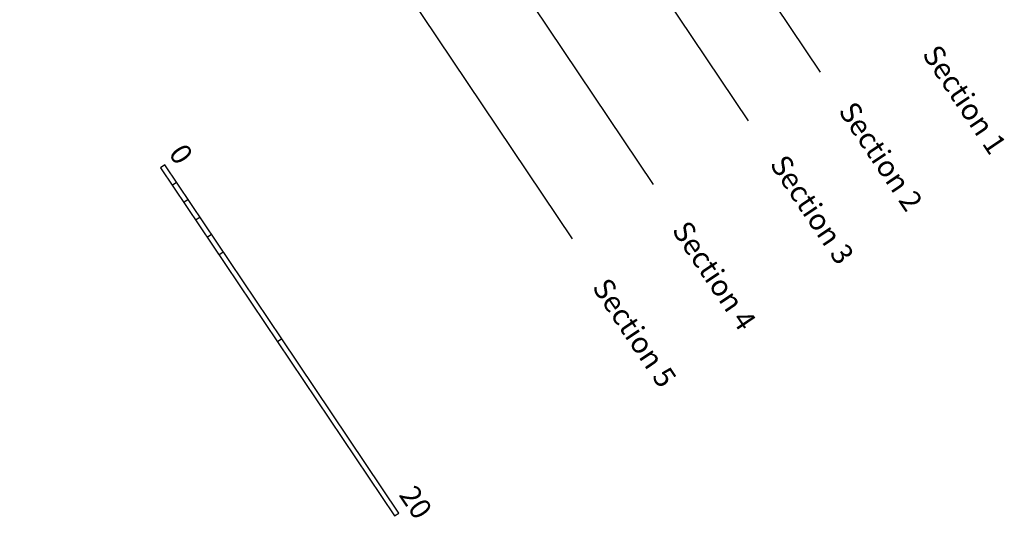
# Model space of a CAD drawing. Extents: x 961.4 to 1034.6, y 1959.9 to 2030.7.
# Drawn here: x 985.9 to 1032.8, y 1959.9 to 1983.7 of the extents above; entities that cross this region are included whole.
import ezdxf

# ---------------------------------------------------------------- set-up
doc = ezdxf.new("R2010")
doc.units = 0
doc.header["$MEASUREMENT"] = 0
for name, color, linetype in [('PLAN_1', 7, 'CONTINUOUS'), ('SECTION_7', 7, 'CONTINUOUS'), ('SECTION_LINES', 7, 'CONTINUOUS')]:
    doc.layers.add(name, color=color, linetype=linetype)
doc.layers.get('SECTION_7').off()

# ---------------------------------------------------------------- blocks, each defined once
blk = doc.blocks.new('*U2')
at = {"layer": 'PLAN_1'}
blk.add_text('0', height=1, rotation=303.8751, dxfattribs=at).set_placement((992.951, 1977.309, 499.57))
blk = doc.blocks.new('*U3')
at = {"layer": 'PLAN_1'}
blk.add_text('20', height=1, rotation=303.8751, dxfattribs=at).set_placement((1003.926, 1961.026, 499.57))
blk = doc.blocks.new('*U4')
at = {"layer": 'PLAN_1'}
blk.add_text('Section 1', height=1, rotation=303.8751, dxfattribs=at).set_placement((1028.865, 1982.038, 499.57))
blk = doc.blocks.new('*U5')
at = {"layer": 'PLAN_1'}
blk.add_text('Section 4', height=1, rotation=303.8751, dxfattribs=at).set_placement((1016.937, 1973.646, 499.57))
blk = doc.blocks.new('*U6')
at = {"layer": 'PLAN_1'}
blk.add_text('Section 5', height=1, rotation=303.8751, dxfattribs=at).set_placement((1013.136, 1970.92, 499.57))
blk = doc.blocks.new('*U7')
at = {"layer": 'PLAN_1'}
blk.add_text('Section 2', height=1, rotation=303.8751, dxfattribs=at).set_placement((1024.874, 1979.33, 499.57))
blk = doc.blocks.new('*U8')
at = {"layer": 'PLAN_1'}
blk.add_text('Section 3', height=1, rotation=303.8751, dxfattribs=at).set_placement((1021.602, 1976.793, 499.57))

msp = doc.modelspace()

# ---------------------------------------------------------------- linework, layer by layer
at = {"layer": 'PLAN_1', "elevation": 499.57}
for points in [[(992.801, 1976.767), (992.594, 1976.628)], [(992.594, 1976.628), (1003.742, 1960.023), (1003.949, 1960.162), (998.375, 1968.465), (998.168, 1968.325)], [(998.375, 1968.465), (992.801, 1976.767)], [(993.151, 1975.798), (993.359, 1975.937)], [(993.916, 1975.107), (993.709, 1974.967)], [(994.266, 1974.137), (994.474, 1974.276)], [(995.031, 1973.446), (994.823, 1973.307)], [(995.381, 1972.477), (995.588, 1972.616)]]:
    msp.add_lwpolyline(points, dxfattribs=at)
at = {"layer": 'SECTION_LINES', "color": 2}
for points, elevation in [([(992.607, 2027.998), (1024.041, 1981.176)], 499.57), ([(989.165, 2025.687), (1020.598, 1978.866)], 500.856), ([(984.642, 2022.651), (1016.075, 1975.829)], 499.57), ([(980.778, 2020.057), (1012.211, 1973.235)], 499.57)]:
    msp.add_lwpolyline(points, dxfattribs=dict(at, elevation=elevation))

# ---------------------------------------------------------------- block references
at = {"layer": 'SECTION_7'}
for name in ['*U2', '*U3']:
    msp.add_blockref(name, (0, 0), dxfattribs=at)
at = {"layer": 'SECTION_LINES'}
for name in ['*U4', '*U7', '*U8', '*U5', '*U6']:
    msp.add_blockref(name, (0, 0), dxfattribs=at)

doc.saveas('drawing.dxf')
